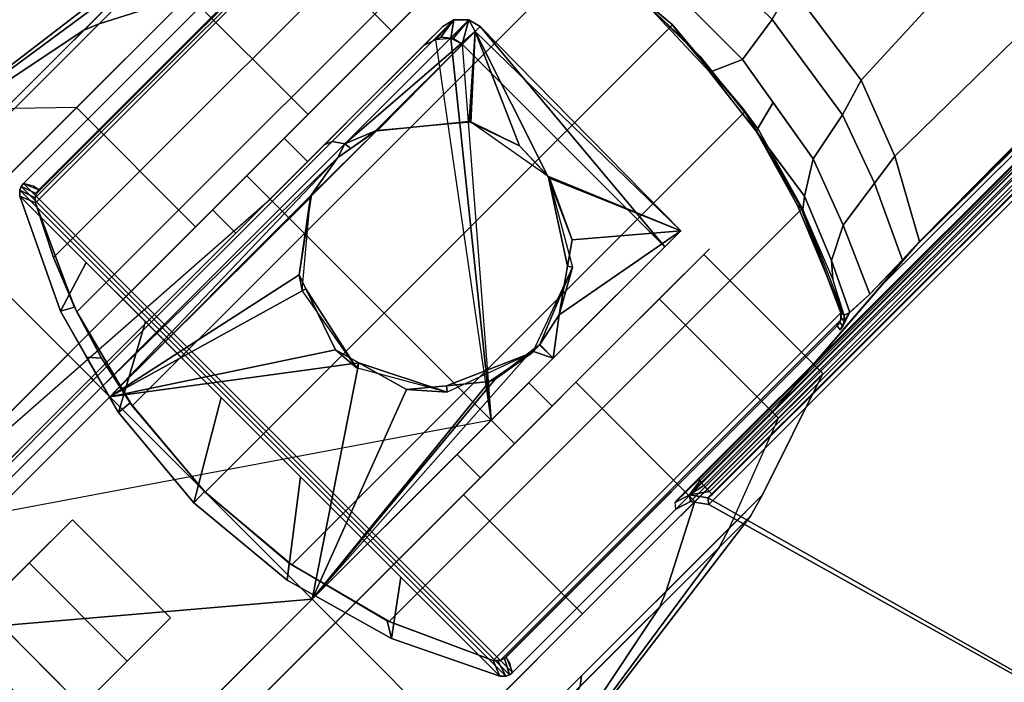
# Model space of a CAD drawing. Units: inches. Extents: x -15 to 15, y -15 to 15.
# Drawn here: x -11.4 to -9.2, y -11.6 to -10.1 of the extents above; entities that cross this region are included whole.
import ezdxf

# ---------------------------------------------------------------- set-up
doc = ezdxf.new("R2010")
doc.units = ezdxf.units.IN
doc.header["$MEASUREMENT"] = 0
for name, color, linetype in [('TABLE-BASE', 6, 'Continuous'), ('TABLE-CASTER', 6, 'Continuous'), ('TABLE-TOPLAM', 6, 'Continuous')]:
    doc.layers.add(name, color=color, linetype=linetype)

msp = doc.modelspace()

# ---------------------------------------------------------------- linework, layer by layer
at = {"layer": 'TABLE-BASE'}
for p, q in [((-9.5735, -10.8021, 25.958), (-9.5732, -10.7878, 25.958)), ((-9.5822, -10.821, 25.958), (-9.5763, -10.8125, 25.958)), ((-9.5763, -10.8125, 25.958), (-9.5735, -10.8021, 25.958))]:
    msp.add_line(p, q, dxfattribs=at)
for points in [[(-5.7223, -4.7745, 27.324), (-11.4366, -10.4888, 27.324), (-10.3265, -11.599, 27.324), (-4.6121, -5.8846, 27.324)], [(-4.6121, -5.8846, 27.324), (-9.7452, -11.0177, 27.324), (-9.493, -10.7251, 26.5054), (-4.6261, -5.8908, 27.008)], [(-5.0681, -6.2958, 26.8191), (-9.4101, -10.6288, 26.2362), (-9.4028, -10.6204, 26.2126), (-5.0972, -6.2637, 26.7965)], [(-9.4183, -10.6383, 26.2628), (-9.4101, -10.6288, 26.2362), (-5.0681, -6.2958, 26.8191), (-5.0553, -6.3167, 26.8751)], [(-5.0783, -6.34, 26.9613), (-9.493, -10.7251, 26.5054), (-9.4183, -10.6383, 26.2628), (-5.0553, -6.3167, 26.8751)], [(-5.3668, -6.6583, 27.324), (-5.3489, -6.6214, 27.324), (-9.9553, -11.2278, 27.324), (-9.9225, -11.2106, 27.324)], [(-5.3593, -6.696, 27.324), (-5.3668, -6.6583, 27.324), (-9.9225, -11.2106, 27.324), (-9.8807, -11.2174, 27.324)], [(-5.4101, -6.6726, 26.9194), (-5.409, -6.6749, 26.9354), (-9.9035, -11.1604, 26.5718), (-9.9045, -11.1581, 26.5558)], [(-5.409, -6.6749, 26.9354), (-5.4068, -6.6779, 26.9452), (-9.9013, -11.1634, 26.5816), (-9.9035, -11.1604, 26.5718)], [(-5.4068, -6.6779, 26.9452), (-5.4033, -6.6821, 26.9544), (-9.8978, -11.1676, 26.5908), (-9.9013, -11.1634, 26.5816)], [(-5.4033, -6.6821, 26.9544), (-5.3973, -6.689, 26.9646), (-9.8918, -11.1745, 26.6011), (-9.8978, -11.1676, 26.5908)], [(-5.3973, -6.689, 26.9646), (-5.3891, -6.6979, 26.9731), (-9.8836, -11.1834, 26.6096), (-9.8918, -11.1745, 26.6011)], [(-5.3891, -6.6979, 26.9731), (-5.385, -6.7024, 26.976), (-9.8795, -11.1879, 26.6125), (-9.8836, -11.1834, 26.6096)], [(-5.3784, -6.7091, 26.979), (-5.3664, -6.6951, 26.9951), (-9.8828, -11.2024, 26.6301), (-9.8728, -11.1946, 26.6155)], [(-9.8828, -11.2024, 26.6301), (-5.3664, -6.6951, 26.9951), (-4.9014, -7.5286, 27.0079), (-9.172, -11.6052, 26.9551)], [(-9.8807, -11.2174, 27.324), (-9.1737, -11.6117, 27.324), (-5.1137, -7.1365, 27.324), (-5.3593, -6.696, 27.324)], [(-5.385, -6.7024, 26.976), (-5.3784, -6.7091, 26.979), (-9.8728, -11.1946, 26.6155), (-9.8795, -11.1879, 26.6125)], [(-9.3505, -9.7178, 26.1022), (-8.7511, -9.0897, 26.1831), (-8.4698, -9.6796, 26.338), (-9.0811, -10.2949, 26.2562)], [(-9.3505, -9.7178, 26.1022), (-9.2462, -9.9399, 26.1614), (-9.5351, -10.2542, 26.0949), (-9.6941, -10.0425, 26.0686)], [(-11.4077, -10.5121, 2.5126), (-10.6402, -9.745, 2.5126), (-10.6282, -9.7426, 2.5126), (-11.4102, -10.5216, 2.5126)], [(-11.4102, -10.5216, 2.5126), (-10.6282, -9.7426, 2.5126), (-10.6204, -9.7437, 2.5126), (-11.4092, -10.5325, 2.5126)], [(-11.4092, -10.5325, 2.5126), (-10.6204, -9.7437, 2.5126), (-10.4957, -9.7847, 2.5126), (-11.3682, -10.6572, 2.5126)], [(-11.4077, -10.5121, 2.5126), (-11.4015, -10.5032, 2.5126), (-10.6497, -9.7514, 2.5126), (-10.6402, -9.745, 2.5126)], [(-10.6497, -9.7514, 25.294), (-10.6497, -9.7514, 2.5126), (-11.4015, -10.5032, 2.5126), (-11.4015, -10.5032, 25.294)], [(-11.3682, -10.6572, 2.5126), (-10.4957, -9.7847, 2.5126), (-10.3728, -9.8375, 2.5126), (-11.3154, -10.7801, 2.5126)], [(-11.3154, -10.7801, 2.5126), (-10.3728, -9.8375, 2.5126), (-10.1597, -9.9631, 2.5126), (-11.1898, -10.9932, 2.5126)], [(-9.7367, -10.1169, 26.0264), (-9.8042, -10.2072, 25.9697), (-10.0774, -9.9346, 25.9701), (-10.0148, -9.8468, 26.0321)], [(-9.8042, -10.2072, 25.9697), (-9.8783, -10.236, 25.8863), (-10.1188, -9.9779, 25.874), (-10.0774, -9.9346, 25.9701)], [(-9.5351, -10.2542, 26.0949), (-9.2462, -9.9399, 26.1614), (-9.1562, -10.1316, 26.2125), (-9.4583, -10.4267, 26.1429)], [(-11.1898, -10.9932, 2.5126), (-10.1597, -9.9631, 2.5126), (-9.9634, -10.1289, 2.5126), (-11.024, -11.1895, 2.5126)], [(-9.9392, -10.1616, 25.5553), (-9.9649, -10.1274, 25.294), (-10.1663, -9.9585, 25.294), (-10.0767, -10.0299, 25.5654)], [(-10.1663, -9.9585, 25.294), (-9.9649, -10.1274, 25.294), (-9.9634, -10.1289, 2.5126), (-10.1597, -9.9631, 2.5126)], [(-9.8783, -10.236, 25.8863), (-9.9003, -10.2005, 25.7739), (-10.1377, -9.9695, 25.7785), (-10.1188, -9.9779, 25.874)], [(-9.9003, -10.2005, 25.7739), (-9.9392, -10.1616, 25.5553), (-10.0767, -10.0299, 25.5654), (-10.0347, -10.0697, 25.7765)], [(-9.6941, -10.0425, 26.0686), (-9.5351, -10.2542, 26.0949), (-9.5776, -10.3332, 26.0665), (-9.7367, -10.1169, 26.0264)], [(-9.5776, -10.3332, 26.0665), (-9.6438, -10.4331, 26.0156), (-9.8042, -10.2072, 25.9697), (-9.7367, -10.1169, 26.0264)], [(-11.024, -11.1895, 2.5126), (-9.9634, -10.1289, 2.5126), (-9.7984, -10.3254, 2.5126), (-10.8275, -11.3545, 2.5126)], [(-9.8026, -10.3195, 25.294), (-9.9649, -10.1274, 25.294), (-9.9392, -10.1616, 25.5553), (-9.7951, -10.3297, 25.5616)], [(-9.9649, -10.1274, 25.294), (-9.8026, -10.3195, 25.294), (-9.7984, -10.3254, 2.5126), (-9.9634, -10.1289, 2.5126)], [(-9.1562, -10.1316, 26.2125), (-9.0811, -10.2949, 26.2562), (-9.4028, -10.6204, 26.2126), (-9.4583, -10.4267, 26.1429)], [(-9.7951, -10.3297, 25.5616), (-9.9392, -10.1616, 25.5553), (-9.9003, -10.2005, 25.7739), (-9.7688, -10.3654, 25.7973)], [(-9.7733, -10.3699, 25.9066), (-9.7688, -10.3654, 25.7973), (-9.9003, -10.2005, 25.7739), (-9.8783, -10.236, 25.8863)], [(-9.7345, -10.3054, 25.9897), (-9.7733, -10.3699, 25.9066), (-9.8783, -10.236, 25.8863), (-9.8042, -10.2072, 25.9697)], [(-9.5351, -10.2542, 26.0949), (-9.4583, -10.4267, 26.1429), (-9.5044, -10.4884, 26.1244), (-9.5776, -10.3332, 26.0665)], [(-10.8275, -11.3545, 2.5126), (-9.7984, -10.3254, 2.5126), (-9.6698, -10.5463, 2.5126), (-10.6066, -11.4831, 2.5126)], [(-9.6717, -10.5423, 25.294), (-9.8026, -10.3195, 25.294), (-9.7951, -10.3297, 25.5616), (-9.6792, -10.5387, 25.5989)], [(-9.6717, -10.5423, 25.294), (-9.6698, -10.5463, 2.5126), (-9.7984, -10.3254, 2.5126), (-9.8026, -10.3195, 25.294)], [(-9.6438, -10.4331, 26.0156), (-9.6638, -10.5177, 25.9335), (-9.7733, -10.3699, 25.9066), (-9.7345, -10.3054, 25.9897)], [(-9.6792, -10.5387, 25.5989), (-9.7951, -10.3297, 25.5616), (-9.7688, -10.3654, 25.7973), (-9.6673, -10.548, 25.8545)], [(-9.5044, -10.4884, 26.1244), (-9.5759, -10.5831, 26.0736), (-9.6438, -10.4331, 26.0156), (-9.5776, -10.3332, 26.0665)], [(-9.6638, -10.5177, 25.9335), (-9.6673, -10.548, 25.8545), (-9.7688, -10.3654, 25.7973), (-9.7733, -10.3699, 25.9066)], [(-9.5759, -10.5831, 26.0736), (-9.6026, -10.6635, 25.9935), (-9.6638, -10.5177, 25.9335), (-9.6438, -10.4331, 26.0156)], [(-9.4583, -10.4267, 26.1429), (-9.4028, -10.6204, 26.2126), (-9.4414, -10.6626, 26.2034), (-9.5044, -10.4884, 26.1244)], [(-11.4448, -10.5042, 27.324), (-10.3418, -11.6072, 27.324), (-10.333, -11.6039, 27.324), (-11.4416, -10.4954, 27.324)], [(-11.4416, -10.4954, 27.324), (-11.4076, -10.5119, 25.294), (-11.4102, -10.5216, 25.294), (-11.4448, -10.5042, 27.324)], [(-11.4445, -10.5173, 27.324), (-10.355, -11.6069, 27.324), (-10.3418, -11.6072, 27.324), (-11.4448, -10.5042, 27.324)], [(-11.4448, -10.5042, 27.324), (-11.4102, -10.5216, 25.294), (-11.4092, -10.5325, 25.294), (-11.4445, -10.5173, 27.324)], [(-11.4366, -10.4888, 27.324), (-11.4416, -10.4954, 27.324), (-10.333, -11.6039, 27.324), (-10.3265, -11.599, 27.324)], [(-11.4366, -10.4888, 27.324), (-11.4015, -10.5032, 25.294), (-11.4076, -10.5119, 25.294), (-11.4416, -10.4954, 27.324)], [(-11.4015, -10.5032, 25.294), (-11.4015, -10.5032, 25.294), (-11.4015, -10.5032, 2.5126), (-11.4077, -10.5121, 2.5126)], [(-11.4015, -10.5032, 2.5126), (-11.4077, -10.5121, 2.5126), (-11.4076, -10.5119, 25.294), (-11.4015, -10.5032, 25.294)], [(-9.4414, -10.6626, 26.2034), (-9.5155, -10.7401, 26.1465), (-9.5759, -10.5831, 26.0736), (-9.5044, -10.4884, 26.1244)], [(-11.294, -10.6679, 27.324), (-11.4445, -10.5173, 27.324), (-11.3526, -10.7785, 27.324), (-11.294, -10.6679, 27.324)], [(-11.4445, -10.5173, 27.324), (-11.4092, -10.5325, 25.294), (-11.3203, -10.7698, 25.294), (-11.3526, -10.7785, 27.324)], [(-11.4076, -10.5119, 25.294), (-11.4077, -10.5121, 2.5126), (-11.4102, -10.5216, 2.5126), (-11.4102, -10.5216, 25.294)], [(-11.4102, -10.5216, 25.294), (-11.4102, -10.5216, 2.5126), (-11.4092, -10.5325, 2.5126), (-11.4092, -10.5325, 25.294)], [(-9.6026, -10.6635, 25.9935), (-9.5994, -10.7062, 25.9238), (-9.6673, -10.548, 25.8545), (-9.6638, -10.5177, 25.9335)], [(-11.3203, -10.7698, 25.294), (-11.4092, -10.5325, 25.294), (-11.4092, -10.5325, 2.5126), (-11.3682, -10.6572, 2.5126)], [(-10.6066, -11.4831, 2.5126), (-9.6698, -10.5463, 2.5126), (-9.5814, -10.7827, 2.5126), (-10.3702, -11.5715, 2.5126)], [(-9.5814, -10.7827, 25.294), (-9.6717, -10.5423, 25.294), (-9.6792, -10.5387, 25.5989), (-9.5768, -10.7855, 25.663)], [(-9.5768, -10.7855, 25.663), (-9.6792, -10.5387, 25.5989), (-9.6673, -10.548, 25.8545), (-9.5732, -10.7878, 25.958)], [(-9.5814, -10.7827, 25.294), (-9.5814, -10.7827, 2.5126), (-9.6698, -10.5463, 2.5126), (-9.6717, -10.5423, 25.294)], [(-9.5155, -10.7401, 26.1465), (-9.5609, -10.7818, 26.0483), (-9.6026, -10.6635, 25.9935), (-9.5759, -10.5831, 26.0736)], [(-11.2592, -10.8855, 25.294), (-11.3203, -10.7698, 25.294), (-11.3682, -10.6572, 2.5126), (-11.3154, -10.7801, 2.5126)], [(-11.1594, -10.8025, 27.324), (-11.294, -10.6679, 27.324), (-11.3526, -10.7785, 27.324), (-11.2208, -11.009, 27.324)], [(-9.5609, -10.7818, 26.0483), (-9.5732, -10.7878, 25.958), (-9.5994, -10.7062, 25.9238), (-9.6026, -10.6635, 25.9935)], [(-11.3526, -10.7785, 27.324), (-11.3203, -10.7698, 25.294), (-11.2592, -10.8855, 25.294), (-11.293, -10.8827, 27.324)], [(-11.1944, -10.9866, 25.294), (-11.2592, -10.8855, 25.294), (-11.3154, -10.7801, 2.5126), (-11.1898, -10.9932, 2.5126)], [(-10.3702, -11.5715, 2.5126), (-9.5814, -10.7827, 2.5126), (-9.5813, -10.7987, 2.5126), (-10.3544, -11.5716, 2.5126)], [(-9.5831, -10.8036, 25.294), (-9.5859, -10.8084, 2.5126), (-9.5813, -10.7987, 2.5126), (-9.5804, -10.7932, 25.294)], [(-9.5763, -10.8125, 25.958), (-9.5831, -10.8036, 25.294), (-9.5804, -10.7932, 25.294), (-9.5735, -10.8021, 25.958)], [(-9.5822, -10.821, 25.958), (-9.5822, -10.821, 25.958), (-9.5763, -10.8125, 25.958), (-9.561, -10.7819, 26.0482)], [(-9.5735, -10.8021, 25.958), (-9.5804, -10.7932, 25.294), (-9.5814, -10.7827, 25.294), (-9.5732, -10.7878, 25.958)], [(-9.5804, -10.7932, 25.294), (-9.5813, -10.7987, 2.5126), (-9.5814, -10.7827, 2.5126), (-9.5814, -10.7827, 25.294)], [(-9.561, -10.7819, 26.0482), (-9.5763, -10.8125, 25.958), (-9.5735, -10.8021, 25.958)], [(-9.561, -10.7819, 26.0482), (-9.5735, -10.8021, 25.958), (-9.5732, -10.7878, 25.958), (-9.5609, -10.7818, 26.0483)], [(-10.9876, -10.9743, 27.324), (-11.1594, -10.8025, 27.324), (-11.2208, -11.009, 27.324), (-11.0495, -11.2135, 27.324)], [(-10.3544, -11.5716, 2.5126), (-9.5813, -10.7987, 2.5126), (-9.5859, -10.8084, 2.5126), (-10.345, -11.5673, 2.5126)], [(-9.589, -10.812, 2.5126), (-10.3408, -11.5638, 2.5126), (-10.345, -11.5673, 2.5126), (-9.5859, -10.8084, 2.5126)], [(-10.3408, -11.5638, 2.5126), (-9.589, -10.812, 2.5126), (-9.589, -10.812, 25.294), (-10.3408, -11.5638, 25.294)], [(-9.5822, -10.821, 25.958), (-9.589, -10.812, 25.294), (-9.5831, -10.8036, 25.294), (-9.5763, -10.8125, 25.958)], [(-9.589, -10.812, 25.294), (-9.589, -10.812, 2.5126), (-9.5859, -10.8084, 2.5126), (-9.5831, -10.8036, 25.294)], [(-11.293, -10.8827, 27.324), (-11.2592, -10.8855, 25.294), (-11.1944, -10.9866, 25.294), (-11.2208, -11.009, 27.324)], [(-11.2208, -11.009, 27.324), (-11.1944, -10.9866, 25.294), (-11.0255, -11.188, 25.294), (-11.0495, -11.2135, 27.324)], [(-11.0255, -11.188, 25.294), (-11.1944, -10.9866, 25.294), (-11.1898, -10.9932, 2.5126), (-11.024, -11.1895, 2.5126)], [(-10.8072, -11.1546, 27.324), (-10.9876, -10.9743, 27.324), (-11.0495, -11.2135, 27.324), (-10.8381, -11.389, 27.324)], [(-10.5796, -11.3823, 27.324), (-10.8072, -11.1546, 27.324), (-10.8381, -11.389, 27.324), (-10.6012, -11.5217, 27.324)], [(-9.9246, -11.1955, 26.6301), (-9.9574, -11.2128, 26.6301), (-9.9035, -11.1604, 26.5718), (-9.9013, -11.1634, 26.5816)], [(-9.9306, -11.1868, 26.6011), (-9.9376, -11.1914, 26.5696), (-9.9045, -11.1581, 26.5558), (-9.9035, -11.1604, 26.5718)], [(-9.8978, -11.1676, 26.5908), (-9.8978, -11.1676, 26.5908), (-9.9246, -11.1955, 26.6301), (-9.9013, -11.1634, 26.5816)], [(-9.8918, -11.1745, 26.6011), (-9.8918, -11.1745, 26.6011), (-9.9246, -11.1955, 26.6301), (-9.8978, -11.1676, 26.5908)], [(-9.8795, -11.1879, 26.6125), (-9.8795, -11.1879, 26.6125), (-9.9246, -11.1955, 26.6301), (-9.8918, -11.1745, 26.6011)], [(-11.0495, -11.2135, 27.324), (-11.0255, -11.188, 25.294), (-10.8334, -11.3503, 25.294), (-10.8381, -11.389, 27.324)], [(-10.8334, -11.3503, 25.294), (-11.0255, -11.188, 25.294), (-11.024, -11.1895, 2.5126), (-10.8275, -11.3545, 2.5126)], [(-9.9376, -11.1914, 26.5696), (-9.9306, -11.1868, 26.6011), (-9.9574, -11.2128, 26.6301), (-9.9554, -11.2102, 26.6077)], [(-9.9553, -11.2278, 27.324), (-9.9574, -11.2128, 26.6301), (-9.9246, -11.1955, 26.6301), (-9.9225, -11.2106, 27.324)], [(-9.8828, -11.2024, 26.6301), (-9.9246, -11.1955, 26.6301), (-9.8795, -11.1879, 26.6125), (-9.8728, -11.1946, 26.6155)], [(-9.8828, -11.2024, 26.6301), (-9.8807, -11.2174, 27.324), (-9.9225, -11.2106, 27.324), (-9.9246, -11.1955, 26.6301)], [(-9.8828, -11.2024, 26.6301), (-9.172, -11.6052, 26.9551), (-9.1737, -11.6117, 27.324), (-9.8807, -11.2174, 27.324)], [(-10.8381, -11.389, 27.324), (-10.8334, -11.3503, 25.294), (-10.6106, -11.4812, 25.294), (-10.6012, -11.5217, 27.324)], [(-10.8334, -11.3503, 25.294), (-10.8275, -11.3545, 2.5126), (-10.6066, -11.4831, 2.5126), (-10.6106, -11.4812, 25.294)], [(-10.355, -11.6069, 27.324), (-10.5796, -11.3823, 27.324), (-10.6012, -11.5217, 27.324), (-10.355, -11.6069, 27.324)], [(-10.6012, -11.5217, 27.324), (-10.6106, -11.4812, 25.294), (-10.3702, -11.5715, 25.294), (-10.355, -11.6069, 27.324)], [(-10.6106, -11.4812, 25.294), (-10.6066, -11.4831, 2.5126), (-10.3702, -11.5715, 2.5126), (-10.3702, -11.5715, 25.294)], [(-10.355, -11.6069, 27.324), (-10.3702, -11.5715, 25.294), (-10.3598, -11.5725, 25.294), (-10.3418, -11.6072, 27.324)], [(-10.3702, -11.5715, 2.5126), (-10.3544, -11.5716, 2.5126), (-10.3598, -11.5725, 25.294), (-10.3702, -11.5715, 25.294)], [(-10.3418, -11.6072, 27.324), (-10.3598, -11.5725, 25.294), (-10.3447, -11.5671, 25.294), (-10.333, -11.6039, 27.324)], [(-10.3544, -11.5716, 2.5126), (-10.345, -11.5673, 2.5126), (-10.3447, -11.5671, 25.294), (-10.3598, -11.5725, 25.294)], [(-10.345, -11.5673, 2.5126), (-10.3408, -11.5638, 2.5126), (-10.3408, -11.5638, 25.294), (-10.3447, -11.5671, 25.294)], [(-10.333, -11.6039, 27.324), (-10.3447, -11.5671, 25.294), (-10.3408, -11.5638, 25.294), (-10.3265, -11.599, 27.324)]]:
    msp.add_3dface(points, dxfattribs=at)
for points, invisible_edges in [([(-10.8554, -9.9076, 27.324), (-10.458, -9.5652, 26.2126), (-11.4245, -10.4922, 26.6959), (-11.4366, -10.4888, 27.324)], 2), ([(-11.4245, -10.4922, 26.6959), (-11.4245, -10.4922, 26.6959), (-10.5002, -9.6037, 26.2034), (-10.458, -9.5652, 26.2126)], 10), ([(-11.4245, -10.4922, 26.6959), (-10.5002, -9.6037, 26.2034), (-10.5792, -9.6793, 26.1445), (-11.4198, -10.4934, 26.4558)], 5), ([(-11.4198, -10.4934, 26.4558), (-10.5792, -9.6793, 26.1445), (-10.6195, -9.7233, 26.0482), (-11.4169, -10.4942, 26.3077)], 5), ([(-11.4169, -10.4942, 26.3077), (-10.6195, -9.7233, 26.0482), (-10.6254, -9.7356, 25.958), (-11.4136, -10.4951, 26.1325)], 5), ([(-10.6254, -9.7356, 25.958), (-10.6398, -9.7359, 25.958), (-11.4136, -10.4951, 26.1325)], 10), ([(-10.6398, -9.7359, 25.958), (-10.6586, -9.7445, 25.958), (-11.4136, -10.4951, 26.1325)], 10), ([(-11.4136, -10.4951, 26.1325), (-10.6586, -9.7445, 25.958), (-10.6497, -9.7514, 25.294), (-11.4015, -10.5032, 25.294)], 1), ([(-9.4028, -10.6204, 26.2126), (-10.3298, -11.5868, 26.6959), (-10.3298, -11.5868, 26.6959), (-9.4413, -10.6625, 26.2034)], 5), ([(-9.4028, -10.6204, 26.2126), (-9.7452, -11.0177, 27.324), (-10.3265, -11.599, 27.324), (-10.3298, -11.5868, 26.6959)], 8), ([(-9.4413, -10.6625, 26.2034), (-10.3298, -11.5868, 26.6959), (-10.3311, -11.5822, 26.4558), (-9.517, -10.7415, 26.1445)], 5), ([(-9.517, -10.7415, 26.1445), (-10.3311, -11.5822, 26.4558), (-10.3319, -11.5793, 26.3077), (-9.561, -10.7819, 26.0482)], 5), ([(-9.561, -10.7819, 26.0482), (-10.3319, -11.5793, 26.3077), (-10.3328, -11.5759, 26.1325), (-9.5822, -10.821, 25.958)], 5), ([(-9.5822, -10.821, 25.958), (-10.3328, -11.5759, 26.1325), (-10.3408, -11.5638, 25.294), (-9.589, -10.812, 25.294)], 1)]:
    msp.add_3dface(points, dxfattribs=dict(at, invisible_edges=invisible_edges))
at = {"layer": 'TABLE-CASTER'}
for points in [[(-10.7706, -9.7713, 1.336), (-11.046, -9.9079, 1.2846), (-11.2647, -10.1265, 1.8202), (-11.0609, -10.0615, 2.0469)], [(-10.7905, -10.332, 2.0469), (-10.5002, -10.0418, 1.336), (-10.7706, -9.7713, 1.336), (-11.0609, -10.0615, 2.0469)], [(-10.5002, -10.0418, 1.336), (-10.601, -10.1426, 0.5276), (-10.8714, -9.8721, 0.5276), (-10.7706, -9.7713, 1.336)], [(-11.3161, -10.3166, 0), (-11.457, -10.3188, 0.278), (-11.122, -9.9838, 0.6755), (-10.8714, -9.8721, 0.5276)], [(-10.601, -10.1426, 0.5276), (-11.0457, -10.5871, 0), (-11.3161, -10.3166, 0), (-10.8714, -9.8721, 0.5276)], [(-11.2997, -10.1408, 1.7787), (-11.2647, -10.1265, 1.8202), (-11.046, -9.9079, 1.2846), (-11.0941, -9.9352, 1.2752)], [(-11.2997, -10.1408, 1.7787), (-11.0941, -9.9352, 1.2752), (-11.7637, -10.4494, 1.1276)], [(-11.0941, -9.9352, 1.2752), (-11.1655, -10.0066, 0.7026), (-11.7637, -10.4494, 1.1276)], [(-11.1655, -10.0066, 0.7026), (-11.122, -9.9838, 0.6755), (-11.457, -10.3188, 0.278), (-11.4805, -10.3215, 0.3289)], [(-11.7637, -10.4494, 1.1276), (-11.1655, -10.0066, 0.7026), (-11.4805, -10.3215, 0.3289)], [(-11.0609, -10.0615, 2.0469), (-11.2647, -10.1265, 1.8202), (-11.6757, -10.5374, 2.0318), (-11.6064, -10.6068, 2.3276)], [(-11.336, -10.8773, 2.3276), (-10.7905, -10.332, 2.0469), (-11.0609, -10.0615, 2.0469), (-11.6064, -10.6068, 2.3276)], [(-10.7354, -10.3933, 2.0093), (-10.4593, -10.1173, 1.2895), (-10.4845, -10.1322, 1.2855), (-10.7538, -10.4014, 1.9877)], [(-10.7354, -10.3933, 2.0093), (-10.7072, -10.3991, 2.0275), (-10.4254, -10.1174, 1.2929), (-10.4593, -10.1173, 1.2895)], [(-10.4254, -10.1174, 1.2929), (-10.7072, -10.3991, 2.0275), (-10.4111, -10.1436, 1.3253)], [(-10.528, -10.1756, 0.7276), (-10.4845, -10.1322, 1.2855), (-10.4593, -10.1173, 1.2895), (-10.5001, -10.1619, 0.7276)], [(-10.5001, -10.1619, 0.7276), (-10.4593, -10.1173, 1.2895), (-10.4891, -10.1565, 0.7276)], [(-10.4663, -10.1592, 0.7276), (-10.4891, -10.1565, 0.7276), (-10.4593, -10.1173, 1.2895)], [(-10.4593, -10.1173, 1.2895), (-10.4254, -10.1174, 1.2929), (-10.4663, -10.1592, 0.7276)], [(-10.4607, -10.1599, 0.7276), (-10.4663, -10.1592, 0.7276), (-10.4254, -10.1174, 1.2929)], [(-10.4254, -10.1174, 1.2929), (-10.4404, -10.1729, 0.7276), (-10.4607, -10.1599, 0.7276)], [(-10.4404, -10.1729, 0.7276), (-10.4254, -10.1174, 1.2929), (-10.4, -10.1326, 1.2939)], [(-10.4111, -10.1436, 1.3253), (-10.4, -10.1326, 1.2939), (-10.4254, -10.1174, 1.2929)], [(-11.7637, -10.4494, 1.1276), (-11.6861, -10.527, 1.9776), (-11.2997, -10.1408, 1.7787)], [(-11.6861, -10.527, 1.9776), (-11.6757, -10.5374, 2.0318), (-11.2647, -10.1265, 1.8202), (-11.2997, -10.1408, 1.7787)], [(-10.6372, -10.3697, 1.9715), (-10.4111, -10.1436, 1.3253), (-10.7072, -10.3991, 2.0275)], [(-10.4111, -10.1436, 1.3253), (-10.6372, -10.3697, 1.9715), (-10.6334, -10.3693, 1.9678)], [(-10.6334, -10.3693, 1.9678), (-10.4248, -10.3483, 1.7622), (-10.4111, -10.1436, 1.3253)], [(-10.4, -10.1326, 1.2939), (-9.9809, -10.6326, 0.7276), (-10.4404, -10.1729, 0.7276)], [(-10.421, -10.3501, 1.7598), (-10.4111, -10.1436, 1.3253), (-10.4248, -10.3483, 1.7622)], [(-10.4111, -10.1436, 1.3253), (-10.421, -10.3501, 1.7598), (-10.3107, -10.4037, 1.6903)], [(-10.4111, -10.1436, 1.3253), (-9.9445, -10.5963, 1.3302), (-10.4, -10.1326, 1.2939)], [(-9.9445, -10.5963, 1.3302), (-10.4111, -10.1436, 1.3253), (-10.2462, -10.4726, 1.6959)], [(-10.3107, -10.4037, 1.6903), (-10.2462, -10.4726, 1.6959), (-10.4111, -10.1436, 1.3253)], [(-9.9809, -10.6326, 0.7276), (-10.4, -10.1326, 1.2939), (-9.9445, -10.5963, 1.3302)], [(-10.3747, -11.0264, 0.7276), (-10.5001, -10.1619, 0.7276), (-10.4663, -10.1592, 0.7276)], [(-10.4663, -10.1592, 0.7276), (-10.4404, -10.1729, 0.7276), (-10.3747, -11.0264, 0.7276), (-10.4663, -10.1592, 0.7276)], [(-11.0457, -10.5871, 0), (-11.6263, -11.1675, 0), (-11.8967, -10.8969, 0), (-11.3161, -10.3166, 0)], [(-10.6336, -10.3679, 2.5276), (-10.783, -10.5154, 2.1383), (-10.7848, -10.5191, 2.5276)], [(-10.783, -10.5154, 2.1383), (-10.6336, -10.3679, 2.5276), (-10.7225, -10.4302, 2.061)], [(-10.6933, -10.4095, 2.0304), (-10.7225, -10.4302, 2.061), (-10.6336, -10.3679, 2.5276)], [(-10.7072, -10.3991, 2.0275), (-10.6933, -10.4095, 2.0304), (-10.6372, -10.3697, 1.9715)], [(-10.6933, -10.4095, 2.0304), (-10.6336, -10.3679, 2.5276), (-10.6372, -10.3697, 1.9715)], [(-10.6334, -10.3693, 1.9678), (-10.6372, -10.3697, 1.9715), (-10.6336, -10.3679, 2.5276)], [(-10.6334, -10.3693, 1.9678), (-10.6336, -10.3679, 2.5276), (-10.4206, -10.3493, 2.5276), (-10.4248, -10.3483, 1.7622)], [(-10.4248, -10.3483, 1.7622), (-10.4206, -10.3493, 2.5276), (-10.421, -10.3501, 1.7598)], [(-10.421, -10.3501, 1.7598), (-10.4206, -10.3493, 2.5276), (-10.3107, -10.4037, 1.6903)], [(-10.2455, -10.472, 2.5276), (-10.3107, -10.4037, 1.6903), (-10.4206, -10.3493, 2.5276)], [(-10.9542, -10.6017, 1.6509), (-10.7913, -10.4389, 1.2101), (-10.8444, -10.3859, 1.2101), (-11.0072, -10.5486, 1.6509)], [(-10.7913, -10.4389, 1.2101), (-10.8767, -10.5242, 0.7276), (-10.9297, -10.4712, 0.7276), (-10.8444, -10.3859, 1.2101)], [(-11.2778, -10.9355, 2.2962), (-10.7354, -10.3933, 2.0093), (-10.7538, -10.4014, 1.9877), (-11.283, -10.9303, 2.2676)], [(-11.2778, -10.9355, 2.2962), (-11.2608, -10.9525, 2.3203), (-10.7072, -10.3991, 2.0275), (-10.7354, -10.3933, 2.0093)], [(-11.2608, -10.9525, 2.3203), (-10.7225, -10.4302, 2.061), (-10.7072, -10.3991, 2.0275)], [(-10.6933, -10.4095, 2.0304), (-10.7072, -10.3991, 2.0275), (-10.7225, -10.4302, 2.061)], [(-10.3107, -10.4037, 1.6903), (-10.2455, -10.472, 2.5276), (-10.2462, -10.4726, 1.6959)], [(-11.2608, -10.9525, 2.3203), (-11.2405, -10.9728, 2.3276), (-10.7225, -10.4302, 2.061)], [(-10.783, -10.5154, 2.1383), (-10.7225, -10.4302, 2.061), (-11.2405, -10.9728, 2.3276)], [(-10.191, -10.6166, 1.7997), (-10.2462, -10.4726, 1.6959), (-10.2455, -10.472, 2.5276)], [(-10.2462, -10.4726, 1.6959), (-10.191, -10.6166, 1.7997), (-10.2424, -10.4766, 1.6962)], [(-10.2462, -10.4726, 1.6959), (-10.2424, -10.4766, 1.6962), (-9.9445, -10.5963, 1.3302)], [(-10.1903, -10.6785, 2.5276), (-10.2013, -10.6767, 1.8604), (-10.2455, -10.472, 2.5276)], [(-10.191, -10.6166, 1.7997), (-10.2455, -10.472, 2.5276), (-10.2013, -10.6767, 1.8604)], [(-10.191, -10.6166, 1.7997), (-9.9445, -10.5963, 1.3302), (-10.2424, -10.4766, 1.6962)], [(-10.8767, -10.5242, 0.7276), (-10.3747, -11.0264, 0.7276), (-11.7423, -11.2834, 0.7276)], [(-11.2405, -10.9728, 2.3276), (-10.7836, -10.5193, 2.14), (-10.783, -10.5154, 2.1383)], [(-10.7836, -10.5193, 2.14), (-11.2405, -10.9728, 2.3276), (-10.8108, -10.696, 2.2187)], [(-10.7848, -10.5191, 2.5276), (-10.8108, -10.696, 2.2187), (-10.8034, -10.732, 2.5276)], [(-10.8108, -10.696, 2.2187), (-10.7848, -10.5191, 2.5276), (-10.7836, -10.5193, 2.14)], [(-10.783, -10.5154, 2.1383), (-10.7836, -10.5193, 2.14), (-10.7848, -10.5191, 2.5276)], [(-11.283, -10.9303, 1.8276), (-10.9542, -10.6017, 1.6509), (-11.0072, -10.5486, 1.6509), (-11.336, -10.8773, 1.8276)], [(-11.8815, -11.4226, 2.0469), (-11.336, -10.8773, 2.3276), (-11.6064, -10.6068, 2.3276), (-12.1519, -11.1521, 2.0469)], [(-9.9445, -10.5963, 1.3302), (-10.2201, -10.7869, 1.9715), (-10.2339, -10.8856, 2.045)], [(-10.191, -10.6166, 1.7997), (-10.2013, -10.6767, 1.8604), (-10.2201, -10.7869, 1.9715), (-9.9445, -10.5963, 1.3302)], [(-9.8923, -10.6499, 1.336), (-10.1826, -10.9401, 2.0469), (-9.9122, -11.2106, 2.0469), (-9.6219, -10.9204, 1.336)], [(-10.2806, -10.8722, 2.5276), (-10.2647, -10.8548, 2.0449), (-10.2641, -10.8543, 2.0443), (-10.1903, -10.6785, 2.5276)], [(-10.1903, -10.6785, 2.5276), (-10.2641, -10.8543, 2.0443), (-10.2201, -10.7869, 1.9715)], [(-10.2013, -10.6767, 1.8604), (-10.1903, -10.6785, 2.5276), (-10.2201, -10.7869, 1.9715)], [(-10.7953, -10.7281, 2.2236), (-10.8108, -10.696, 2.2187), (-11.2405, -10.9728, 2.3276)], [(-10.7953, -10.7281, 2.2236), (-10.8034, -10.732, 2.5276), (-10.8108, -10.696, 2.2187)], [(-11.2405, -10.9728, 2.3276), (-10.7281, -10.8665, 2.245), (-10.7953, -10.7281, 2.2236)], [(-10.8034, -10.732, 2.5276), (-10.7953, -10.7281, 2.2236), (-10.6808, -10.9071, 2.5276)], [(-10.7281, -10.8665, 2.245), (-10.6808, -10.9071, 2.5276), (-10.7953, -10.7281, 2.2236)], [(-10.4379, -11.1952, 0), (-9.9932, -10.7507, 0.5276), (-9.7227, -11.0212, 0.5276), (-10.1674, -11.4657, 0)], [(-10.2641, -10.8543, 2.0443), (-10.2339, -10.8856, 2.045), (-10.2201, -10.7869, 1.9715)], [(-10.3659, -10.9327, 2.1383), (-10.2832, -10.869, 2.0619), (-10.2647, -10.8548, 2.0449), (-10.2806, -10.8722, 2.5276)], [(-10.2832, -10.869, 2.0619), (-10.2339, -10.8856, 2.045), (-10.2647, -10.8548, 2.0449)], [(-10.2339, -10.8856, 2.045), (-10.2641, -10.8543, 2.0443), (-10.2647, -10.8548, 2.0449)], [(-11.6118, -11.259, 1.6509), (-11.283, -10.9303, 1.8276), (-11.336, -10.8773, 1.8276), (-11.6648, -11.206, 1.6509)], [(-11.2405, -10.9728, 2.3276), (-10.6748, -10.8963, 2.238), (-10.7281, -10.8665, 2.245)], [(-10.2339, -10.8856, 2.045), (-10.2832, -10.869, 2.0619), (-10.781, -11.4325, 2.3276)], [(-10.3659, -10.9327, 2.1383), (-10.781, -11.4325, 2.3276), (-10.2832, -10.869, 2.0619)], [(-10.6808, -10.9071, 2.5276), (-10.7281, -10.8665, 2.245), (-10.6748, -10.8963, 2.238)], [(-10.3782, -10.9383, 2.1463), (-10.2806, -10.8722, 2.5276), (-10.4758, -10.9478, 2.1865)], [(-10.4744, -10.9625, 2.5276), (-10.4758, -10.9478, 2.1865), (-10.2806, -10.8722, 2.5276)], [(-10.2806, -10.8722, 2.5276), (-10.3782, -10.9383, 2.1463), (-10.3659, -10.9327, 2.1383)], [(-10.6748, -10.8963, 2.238), (-11.2405, -10.9728, 2.3276), (-10.781, -11.4325, 2.3276)], [(-10.781, -11.4325, 2.3276), (-10.567, -10.9568, 2.224), (-10.6748, -10.8963, 2.238)], [(-10.4744, -10.9625, 2.5276), (-10.6808, -10.9071, 2.5276), (-10.6748, -10.8963, 2.238)], [(-10.6748, -10.8963, 2.238), (-10.567, -10.9568, 2.224), (-10.4744, -10.9625, 2.5276)], [(-9.9122, -11.2106, 2.0469), (-9.9773, -11.4144, 1.8202), (-9.7586, -11.1957, 1.2846), (-9.6219, -10.9204, 1.336)], [(-9.6219, -10.9204, 1.336), (-9.7586, -11.1957, 1.2846), (-9.8346, -11.2717, 0.6755), (-9.7227, -11.0212, 0.5276)], [(-11.8203, -11.4777, 2.0093), (-11.2778, -10.9355, 2.2962), (-11.283, -10.9303, 2.2676), (-11.8121, -11.4593, 1.9877)], [(-11.8203, -11.4777, 2.0093), (-11.8144, -11.5059, 2.0275), (-11.2608, -10.9525, 2.3203), (-11.2778, -10.9355, 2.2962)], [(-10.3659, -10.9327, 2.1383), (-10.3782, -10.9383, 2.1463), (-10.781, -11.4325, 2.3276)], [(-10.3782, -10.9383, 2.1463), (-10.4758, -10.9478, 2.1865), (-10.567, -10.9568, 2.224), (-10.781, -11.4325, 2.3276)], [(-10.1826, -10.9401, 2.0469), (-10.7281, -11.4854, 2.3276), (-10.4577, -11.7559, 2.3276), (-9.9122, -11.2106, 2.0469)], [(-10.4758, -10.9478, 2.1865), (-10.4744, -10.9625, 2.5276), (-10.567, -10.9568, 2.224)], [(-10.3992, -11.1569, 1.6509), (-10.2364, -10.9941, 1.2101), (-10.2894, -10.941, 1.2101), (-10.4522, -11.1038, 1.6509)], [(-10.2364, -10.9941, 1.2101), (-10.3217, -11.0794, 0.7276), (-10.3747, -11.0264, 0.7276), (-10.2894, -10.941, 1.2101)], [(-11.2405, -10.9728, 2.3276), (-11.2608, -10.9525, 2.3203), (-11.8144, -11.5059, 2.0275), (-11.7861, -11.5181, 2.0391)], [(-11.7861, -11.5181, 2.0391), (-10.781, -11.4325, 2.3276), (-11.2405, -10.9728, 2.3276)], [(-10.728, -11.4855, 1.8276), (-10.3992, -11.1569, 1.6509), (-10.4522, -11.1038, 1.6509), (-10.781, -11.4325, 1.8276)], [(-11.0184, -11.7755, 0), (-10.4379, -11.1952, 0), (-10.1674, -11.4657, 0), (-10.748, -12.0461, 0)], [(-9.786, -11.2439, 1.2752), (-9.7586, -11.1957, 1.2846), (-9.9773, -11.4144, 1.8202), (-9.9916, -11.4494, 1.7787)], [(-9.8574, -11.3152, 0.7026), (-9.8346, -11.2717, 0.6755), (-9.7586, -11.1957, 1.2846), (-9.786, -11.2439, 1.2752)], [(-10.4577, -11.7559, 2.3276), (-10.3884, -11.8253, 2.0318), (-9.9773, -11.4144, 1.8202), (-9.9122, -11.2106, 2.0469)], [(-11.4236, -11.3502, 0.3379), (-11.3254, -11.252, 0.7276), (-11.1027, -11.4748, 0.7276), (-11.2009, -11.5729, 0.3379)], [(-9.8574, -11.3152, 0.7026), (-9.786, -11.2439, 1.2752), (-10.3004, -11.9133, 1.1276)], [(-10.3004, -11.9133, 1.1276), (-9.786, -11.2439, 1.2752), (-9.9916, -11.4494, 1.7787)], [(-10.1724, -11.6301, 0.3289), (-10.1697, -11.6066, 0.278), (-9.8346, -11.2717, 0.6755), (-9.8574, -11.3152, 0.7026)], [(-10.1724, -11.6301, 0.3289), (-9.8574, -11.3152, 0.7026), (-10.3004, -11.9133, 1.1276)], [(-11.6678, -11.5943, 0.1099), (-11.4236, -11.3502, 0.3379), (-11.2009, -11.5729, 0.3379), (-11.4451, -11.817, 0.1099)], [(-9.9916, -11.4494, 1.7787), (-9.9773, -11.4144, 1.8202), (-10.3884, -11.8253, 2.0318), (-10.378, -11.8357, 1.9776)], [(-10.781, -11.4325, 2.3276), (-11.7861, -11.5181, 2.0391), (-11.3281, -11.9794, 2.045)], [(-11.0568, -11.8142, 1.6509), (-10.728, -11.4855, 1.8276), (-10.781, -11.4325, 1.8276), (-11.1098, -11.7612, 1.6509)], [(-9.9916, -11.4494, 1.7787), (-10.378, -11.8357, 1.9776), (-10.3004, -11.9133, 1.1276)], [(-10.7281, -11.4854, 2.3276), (-11.2737, -12.0307, 2.0469), (-11.0032, -12.3012, 2.0469), (-10.4577, -11.7559, 2.3276)], [(-11.7975, -11.5296, 2.033), (-11.3281, -11.9794, 2.045), (-11.7861, -11.5181, 2.0391)], [(-11.3281, -11.9794, 2.045), (-11.7975, -11.5296, 2.033), (-11.6175, -12.2687, 1.3302)], [(-11.5862, -11.5127, 0.5049), (-11.73, -11.6565, 0.3805), (-11.5073, -11.8793, 0.3805), (-11.3635, -11.7355, 0.5049)], [(-10.378, -11.8357, 0.2776), (-10.3884, -11.8253, 0.2234), (-10.1697, -11.6066, 0.278), (-10.1724, -11.6301, 0.3289)]]:
    msp.add_3dface(points, dxfattribs=at)
for points, invisible_edges in [([(-10.7905, -10.332, 2.0469), (-11.0072, -10.5486, 1.6509), (-10.5002, -10.0418, 1.336)], 3), ([(-10.8444, -10.3859, 1.2101), (-10.5002, -10.0418, 1.336), (-11.0072, -10.5486, 1.6509)], 3), ([(-10.5002, -10.0418, 1.336), (-10.8444, -10.3859, 1.2101), (-10.601, -10.1426, 0.5276)], 3), ([(-10.601, -10.1426, 0.5276), (-10.9297, -10.4712, 0.7276), (-11.0457, -10.5871, 0)], 3), ([(-10.9297, -10.4712, 0.7276), (-10.601, -10.1426, 0.5276), (-10.8444, -10.3859, 1.2101)], 3), ([(-10.528, -10.1756, 0.7276), (-10.8767, -10.5242, 0.7276), (-10.4845, -10.1322, 1.2855)], 2), ([(-10.7913, -10.4389, 1.2101), (-10.4845, -10.1322, 1.2855), (-10.8767, -10.5242, 0.7276)], 3), ([(-10.4845, -10.1322, 1.2855), (-10.7913, -10.4389, 1.2101), (-10.7538, -10.4014, 1.9877)], 3), ([(-10.5001, -10.1619, 0.7276), (-10.3747, -11.0264, 0.7276), (-10.528, -10.1756, 0.7276)], 3), ([(-10.4891, -10.1565, 0.7276), (-10.4663, -10.1592, 0.7276), (-10.5001, -10.1619, 0.7276)], 2), ([(-10.4404, -10.1729, 0.7276), (-10.4663, -10.1592, 0.7276), (-10.4607, -10.1599, 0.7276)], 1), ([(-10.8767, -10.5242, 0.7276), (-10.528, -10.1756, 0.7276), (-10.3747, -11.0264, 0.7276)], 14), ([(-9.9809, -10.6326, 0.7276), (-10.3747, -11.0264, 0.7276), (-10.4404, -10.1729, 0.7276)], 2), ([(-11.8967, -10.8969, 0), (-11.6757, -10.5374, 0.2234), (-11.3161, -10.3166, 0)], 3), ([(-11.457, -10.3188, 0.278), (-11.3161, -10.3166, 0), (-11.6757, -10.5374, 0.2234)], 3), ([(-11.336, -10.8773, 2.3276), (-11.336, -10.8773, 1.8276), (-10.7905, -10.332, 2.0469)], 3), ([(-11.0072, -10.5486, 1.6509), (-10.7905, -10.332, 2.0469), (-11.336, -10.8773, 1.8276)], 3), ([(-10.7538, -10.4014, 1.9877), (-10.9542, -10.6017, 1.6509), (-11.283, -10.9303, 2.2676)], 3), ([(-10.9542, -10.6017, 1.6509), (-10.7538, -10.4014, 1.9877), (-10.7913, -10.4389, 1.2101)], 3), ([(-11.7423, -11.2834, 0.7276), (-11.0457, -10.5871, 0), (-10.9297, -10.4712, 0.7276)], 3), ([(-10.9297, -10.4712, 0.7276), (-10.8767, -10.5242, 0.7276), (-11.7423, -11.2834, 0.7276)], 2), ([(-11.0457, -10.5871, 0), (-11.7423, -11.2834, 0.7276), (-11.6263, -11.1675, 0)], 3), ([(-11.283, -10.9303, 1.8276), (-11.283, -10.9303, 2.2676), (-10.9542, -10.6017, 1.6509)], 3), ([(-10.2339, -10.8856, 2.045), (-10.4522, -11.1038, 1.6509), (-9.9445, -10.5963, 1.3302)], 3), ([(-10.2894, -10.941, 1.2101), (-9.9445, -10.5963, 1.3302), (-10.4522, -11.1038, 1.6509)], 3), ([(-9.9445, -10.5963, 1.3302), (-10.2894, -10.941, 1.2101), (-9.9809, -10.6326, 0.7276)], 3), ([(-10.3747, -11.0264, 0.7276), (-9.9809, -10.6326, 0.7276), (-10.2894, -10.941, 1.2101)], 2), ([(-10.2365, -10.9939, 1.2101), (-9.8795, -10.637, 1.1276), (-10.3219, -11.0793, 0.7276)], 3), ([(-9.9932, -10.7507, 0.5276), (-10.3219, -11.0793, 0.7276), (-9.8795, -10.637, 1.1276)], 3), ([(-10.2365, -10.9939, 1.2101), (-9.8923, -10.6499, 1.336), (-9.8795, -10.637, 1.1276)], 13), ([(-9.8795, -10.637, 1.1276), (-9.7227, -11.0212, 0.5276), (-9.9932, -10.7507, 0.5276)], 3), ([(-9.8795, -10.637, 1.1276), (-9.8923, -10.6499, 1.336), (-9.6219, -10.9204, 1.336)], 14), ([(-9.7227, -11.0212, 0.5276), (-9.8795, -10.637, 1.1276), (-9.6219, -10.9204, 1.336)], 3), ([(-9.8923, -10.6499, 1.336), (-10.2365, -10.9939, 1.2101), (-10.1826, -10.9401, 2.0469)], 3), ([(-9.9932, -10.7507, 0.5276), (-10.4379, -11.1952, 0), (-10.3219, -11.0793, 0.7276)], 14), ([(-11.8815, -11.4226, 2.0469), (-11.6648, -11.206, 1.6509), (-11.336, -10.8773, 2.3276)], 3), ([(-11.336, -10.8773, 1.8276), (-11.336, -10.8773, 2.3276), (-11.6648, -11.206, 1.6509)], 3), ([(-10.781, -11.4325, 2.3276), (-10.781, -11.4325, 1.8276), (-10.2339, -10.8856, 2.045)], 3), ([(-10.4522, -11.1038, 1.6509), (-10.2339, -10.8856, 2.045), (-10.781, -11.4325, 1.8276)], 3), ([(-11.283, -10.9303, 2.2676), (-11.283, -10.9303, 1.8276), (-11.8121, -11.4593, 1.9877)], 3), ([(-11.6118, -11.259, 1.6509), (-11.8121, -11.4593, 1.9877), (-11.283, -10.9303, 1.8276)], 3), ([(-10.1826, -10.9401, 2.0469), (-10.3993, -11.1567, 1.6509), (-10.7281, -11.4854, 2.3276)], 3), ([(-10.3993, -11.1567, 1.6509), (-10.1826, -10.9401, 2.0469), (-10.2365, -10.9939, 1.2101)], 3), ([(-11.7423, -11.2834, 0.7276), (-10.3747, -11.0264, 0.7276), (-11.6892, -11.3365, 0.7276)], 3), ([(-11.3254, -11.252, 0.7276), (-10.3747, -11.0264, 0.7276), (-11.1027, -11.4748, 0.7276)], 3), ([(-10.3217, -11.0794, 0.7276), (-11.1027, -11.4748, 0.7276), (-10.3747, -11.0264, 0.7276)], 3), ([(-9.7227, -11.0212, 0.5276), (-9.8346, -11.2717, 0.6755), (-10.1674, -11.4657, 0)], 3), ([(-10.3219, -11.0793, 0.7276), (-11.0184, -11.7755, 0), (-11.1344, -11.8915, 0.7276)], 3), ([(-10.3217, -11.0794, 0.7276), (-11.1343, -11.8917, 0.7276), (-11.1027, -11.4748, 0.7276)], 14), ([(-11.0184, -11.7755, 0), (-10.3219, -11.0793, 0.7276), (-10.4379, -11.1952, 0)], 3), ([(-10.7281, -11.4854, 1.8276), (-10.7281, -11.4854, 2.3276), (-10.3993, -11.1567, 1.6509)], 3), ([(-11.5262, -11.4527, 0.7276), (-12.038, -11.6851, 0.7276), (-11.3254, -11.252, 0.7276)], 3), ([(-11.6892, -11.3365, 0.7276), (-11.3254, -11.252, 0.7276), (-12.038, -11.6851, 0.7276)], 3), ([(-11.4236, -11.3502, 0.3379), (-11.5862, -11.5127, 0.5049), (-11.3254, -11.252, 0.7276)], 3), ([(-11.5262, -11.4527, 0.7276), (-11.3254, -11.252, 0.7276), (-11.5862, -11.5127, 0.5049)], 2), ([(-9.8346, -11.2717, 0.6755), (-10.1697, -11.6066, 0.278), (-10.1674, -11.4657, 0)], 14), ([(-11.6678, -11.5943, 0.1099), (-11.73, -11.6565, 0.3805), (-11.4236, -11.3502, 0.3379)], 3), ([(-11.5862, -11.5127, 0.5049), (-11.4236, -11.3502, 0.3379), (-11.73, -11.6565, 0.3805)], 3), ([(-11.3281, -11.9794, 2.045), (-11.1098, -11.7612, 1.6509), (-10.781, -11.4325, 2.3276)], 3), ([(-10.781, -11.4325, 1.8276), (-10.781, -11.4325, 2.3276), (-11.1098, -11.7612, 1.6509)], 3), ([(-11.3035, -11.6755, 0.7276), (-12.05, -11.7014, 0.7276), (-11.5262, -11.4527, 0.7276)], 3), ([(-11.3035, -11.6755, 0.7276), (-11.5262, -11.4527, 0.7276), (-11.5862, -11.5127, 0.5049)], 12), ([(-11.1027, -11.4748, 0.7276), (-11.3035, -11.6755, 0.7276), (-11.2009, -11.5729, 0.3379)], 2), ([(-11.1027, -11.4748, 0.7276), (-11.1873, -11.8386, 0.7276), (-11.3035, -11.6755, 0.7276)], 3), ([(-10.7281, -11.4854, 2.3276), (-10.7281, -11.4854, 1.8276), (-11.2737, -12.0307, 2.0469)], 3), ([(-11.0569, -11.8141, 1.6509), (-11.2737, -12.0307, 2.0469), (-10.7281, -11.4854, 1.8276)], 3), ([(-11.1873, -11.8386, 0.7276), (-11.1027, -11.4748, 0.7276), (-11.1343, -11.8917, 0.7276)], 3), ([(-10.1674, -11.4657, 0), (-10.3884, -11.8253, 0.2234), (-10.748, -12.0461, 0)], 3), ([(-10.3884, -11.8253, 0.2234), (-10.1674, -11.4657, 0), (-10.1697, -11.6066, 0.278)], 3), ([(-11.3035, -11.6755, 0.7276), (-11.5862, -11.5127, 0.5049), (-11.3635, -11.7355, 0.5049)], 3), ([(-11.2009, -11.5729, 0.3379), (-11.3635, -11.7355, 0.5049), (-11.4451, -11.817, 0.1099)], 3), ([(-11.3635, -11.7355, 0.5049), (-11.2009, -11.5729, 0.3379), (-11.3035, -11.6755, 0.7276)], 3)]:
    msp.add_3dface(points, dxfattribs=dict(at, invisible_edges=invisible_edges))
at = {"layer": 'TABLE-TOPLAM'}
for points, invisible_edges in [([(-14.0148, -12.1166, 28.5), (12.1166, 14.0148, 28.5), (9.928, 14.34, 28.5), (-14.34, -9.928, 28.5)], 5), ([(9.928, 14.34, 27.324), (12.1166, 14.0148, 27.324), (-14.0148, -12.1166, 27.324), (-14.34, -9.928, 27.324)], 10), ([(9.928, 14.34, 27.324), (12.1166, 14.0148, 27.324), (-14.0148, -12.1166, 27.324), (-14.34, -9.928, 27.324)], 10), ([(-13.6718, -13.001, 28.5), (13.001, 13.6718, 28.5), (12.1166, 14.0148, 28.5), (-14.0148, -12.1166, 28.5)], 5), ([(12.1166, 14.0148, 27.324), (13.001, 13.6718, 27.324), (-13.6718, -13.001, 27.324), (-14.0148, -12.1166, 27.324)], 10), ([(12.1166, 14.0148, 27.324), (13.001, 13.6718, 27.324), (-13.6718, -13.001, 27.324), (-14.0148, -12.1166, 27.324)], 10), ([(-13.6718, -13.001, 28.5), (-13.001, -13.6718, 28.5), (13.6718, 13.001, 28.5), (13.001, 13.6718, 28.5)], 10), ([(13.6718, 13.001, 27.324), (-13.001, -13.6718, 27.324), (-13.6718, -13.001, 27.324), (13.001, 13.6718, 27.324)], 5), ([(13.6718, 13.001, 27.324), (-13.001, -13.6718, 27.324), (-13.6718, -13.001, 27.324), (13.001, 13.6718, 27.324)], 5), ([(-12.1166, -14.0148, 28.5), (14.0148, 12.1166, 28.5), (13.6718, 13.001, 28.5), (-13.001, -13.6718, 28.5)], 5), ([(13.6718, 13.001, 27.324), (14.0148, 12.1166, 27.324), (-12.1166, -14.0148, 27.324), (-13.001, -13.6718, 27.324)], 10), ([(13.6718, 13.001, 27.324), (14.0148, 12.1166, 27.324), (-12.1166, -14.0148, 27.324), (-13.001, -13.6718, 27.324)], 10), ([(14.34, 9.928, 28.5), (14.0148, 12.1166, 28.5), (-12.1166, -14.0148, 28.5), (-9.928, -14.34, 28.5)], 10), ([(-12.1166, -14.0148, 27.324), (14.0148, 12.1166, 27.324), (14.34, 9.928, 27.324), (-9.928, -14.34, 27.324)], 5), ([(-12.1166, -14.0148, 27.324), (14.0148, 12.1166, 27.324), (14.34, 9.928, 27.324), (-9.928, -14.34, 27.324)], 5), ([(14.6005, 7.7307, 28.5), (14.34, 9.928, 28.5), (-9.928, -14.34, 28.5), (-7.7307, -14.6005, 28.5)], 10), ([(-9.928, -14.34, 27.324), (14.34, 9.928, 27.324), (14.6005, 7.7307, 27.324), (-7.7307, -14.6005, 27.324)], 5), ([(-9.928, -14.34, 27.324), (14.34, 9.928, 27.324), (14.6005, 7.7307, 27.324), (-7.7307, -14.6005, 27.324)], 5)]:
    msp.add_3dface(points, dxfattribs=dict(at, invisible_edges=invisible_edges))

doc.saveas('drawing.dxf')
